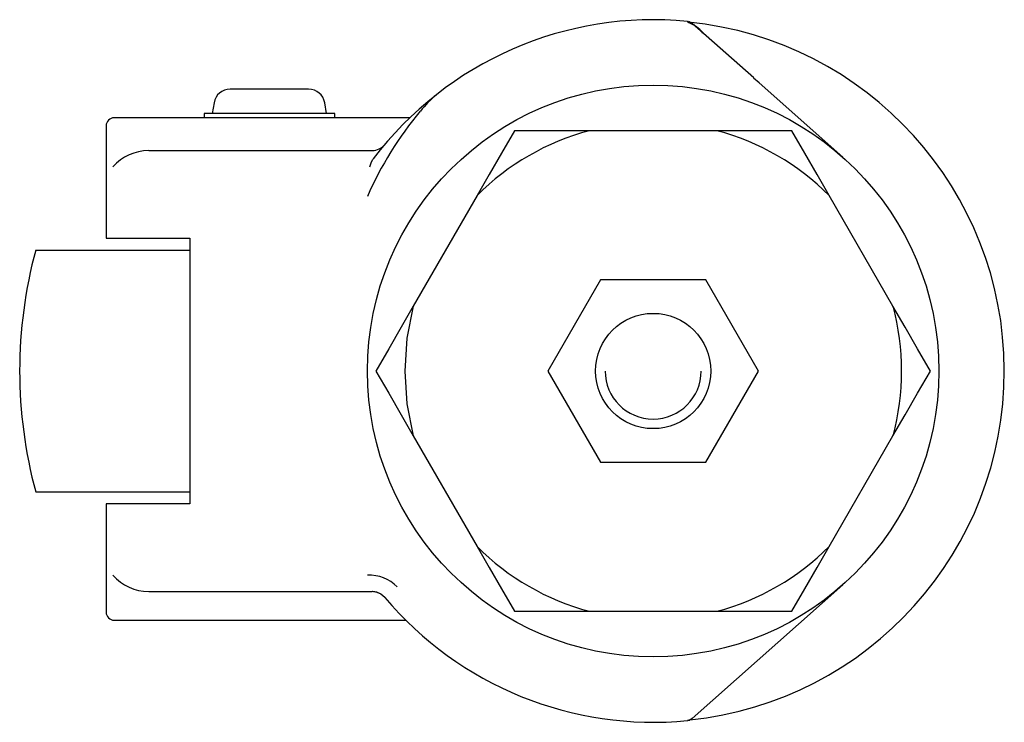
# Paper-space layout '_Перпендикулярно' of a CAD drawing. Units: millimetres. Extents: x -66 to 37, y -37 to 37.
import ezdxf

# ---------------------------------------------------------------- set-up
doc = ezdxf.new("R2010")
doc.units = ezdxf.units.MM

psp = doc.layouts.new('_Перпендикулярно')

# ---------------------------------------------------------------- linework, layer by layer
at = {"color": 7, "linetype": 'Continuous', "lineweight": 25}
for p, q in [((10.47, 30.49), (4.07, 36.17)), ((11.03, 29.98), (10.46, 30.48)), ((19.75, 22.25), (11.04, 29.99)), ((-35.87, 29.33), (-44.04, 29.33)), ((-45.72, 27.91), (-45.91, 26.78)), ((-34, 26.78), (-34.19, 27.91)), ((-46.76, 26.78), (-46.76, 26.35)), ((-33.15, 26.78), (-46.76, 26.78)), ((-33.15, 26.35), (-33.15, 26.78)), ((-25.3, 26.35), (-56.11, 26.35)), ((-56.96, 25.5), (-56.96, 13.81)), ((6.64, 25), (-6.64, 25)), ((-52.52, 22.95), (-29.25, 22.95)), ((-18.33, 18.25), (-24.97, 6.75)), ((24.97, 6.75), (18.33, 18.25)), ((-56.96, 13.81), (-48.25, 13.81)), ((-48.25, 13.81), (-48.25, -13.81)), ((-64.28, 12.58), (-48.25, 12.58)), ((-5.48, 9.5), (-10.97, 0)), ((5.48, 9.5), (-5.48, 9.5)), ((10.97, 0), (5.48, 9.5)), ((5.48, -9.5), (10.97, 0)), ((-10.97, 0), (-5.48, -9.5)), ((-24.97, -6.75), (-18.33, -18.25)), ((18.33, -18.25), (24.97, -6.75)), ((-5.48, -9.5), (5.48, -9.5)), ((-64.28, -12.58), (-48.25, -12.58)), ((-56.96, -13.81), (-56.96, -25.08)), ((-48.25, -13.81), (-56.96, -13.81)), ((4.07, -36.17), (19.75, -22.25)), ((-52.52, -22.95), (-29.25, -22.95)), ((-27.91, -23.52), (-27.95, -23.56)), ((-6.64, -25), (6.64, -25)), ((-56.11, -25.93), (-25.77, -25.93))]:
    psp.add_line(p, q, dxfattribs=at)
at = {"color": 7, "linetype": 'Continuous', "lineweight": 25, "flags": 128}
for points in [[(3.79, 36.32), (3.75, 36.34), (3.68, 36.36)], [(4.05, 36.17), (4, 36.22), (3.75, 36.34)], [(-14.43, 25), (-15.78, 22.68), (-17.07, 20.43), (-18.33, 18.25)], [(-6.64, 25), (-9.16, 25), (-11.75, 25), (-14.43, 25)], [(14.43, 25), (11.75, 25), (9.16, 25), (6.64, 25)], [(18.33, 18.25), (17.07, 20.43), (15.78, 22.68), (14.43, 25)], [(-29.49, 21.25), (-29.36, 21.65), (-29.21, 21.97)], [(-24.97, 6.75), (-26.23, 4.57), (-27.53, 2.32), (-28.87, 0)], [(-24.97, 6.75), (-25.64, 3.4), (-25.87, 0)], [(28.87, 0), (27.53, 2.32), (26.23, 4.57), (24.97, 6.75)], [(24.97, -6.75), (26.23, -4.57), (27.53, -2.32), (28.87, 0)], [(-28.87, 0), (-27.53, -2.32), (-26.23, -4.57), (-24.97, -6.75)], [(-25.87, 0), (-25.64, -3.4), (-24.97, -6.75)], [(-18.33, -18.25), (-17.07, -20.43), (-15.78, -22.68), (-14.43, -25)], [(14.43, -25), (15.78, -22.68), (17.07, -20.43), (18.33, -18.25)], [(-28.32, -23.23), (-28.76, -23.02), (-29.25, -22.95)], [(-28.78, -23.03), (-28.37, -23.19), (-27.92, -23.55)], [(-14.43, -25), (-11.75, -25), (-9.16, -25), (-6.64, -25)], [(6.64, -25), (9.16, -25), (11.75, -25), (14.43, -25)], [(4.07, -36.17), (3.85, -36.31), (3.59, -36.38)], [(3.59, -36.38), (3.61, -36.35), (3.61, -36.35)]]:
    psp.add_lwpolyline(points, dxfattribs=at)
at = {"color": 7, "linetype": 'Continuous', "lineweight": 25}
for radius in [29.75, 6]:
    psp.add_circle((0, 0), radius, dxfattribs=at)
for centre, radius, start, end in [((0, 0), 36.55, 84.3585, 142.8719), ((-4.04, 31.93), 8.83, 29.3717, 30.2367), ((2.72, 33.35), 3.05, 36.5503, 72.1119), ((0.07, -0.01), 36.49, 275.9143, 84.3119), ((-44.04, 27.63), 1.7, 90, 170.5377), ((-35.87, 27.63), 1.7, 9.4623, 90), ((-13.78, 18.52), 13.49, 130.6574, 140.8334), ((4.08, 3.32), 36.94, 140.0558, 156.3272), ((-56.11, 25.5), 0.85, 90, 180), ((0, 0), 25.87, 104.8806, 135.1194), ((0, 0), 25.87, 44.8806, 75.1194), ((-52.43, 17.8), 5.15, 91.029, 137.9402), ((-29.25, 24.65), 1.7, 270, 319.876), ((-28.2, 21.35), 1.18, 142.9428, 148.2459), ((-17.94, 0), 48.02, 164.8103, 195.1897), ((0, 0), 25.87, 344.8806, 15.1194), ((0, 0), 5, 180, 0), ((0, 0), 25.87, 224.8806, 255.1194), ((0, 0), 25.87, 284.8806, 315.1194), ((-52.42, -17.78), 5.18, 222.1766, 268.8541), ((-29.54, -25.3), 4.05, 44.4538, 92.9649), ((-29.44, -25.58), 2.64, 75.5789, 84.6755), ((0, 0), 36.55, 220.1239, 275.6415), ((-56.11, -25.08), 0.85, 180, 270), ((3.66, -35.84), 0.509, 264.8708, 289.9229)]:
    psp.add_arc(centre, radius, start, end, dxfattribs=at)

doc.saveas('drawing.dxf')
